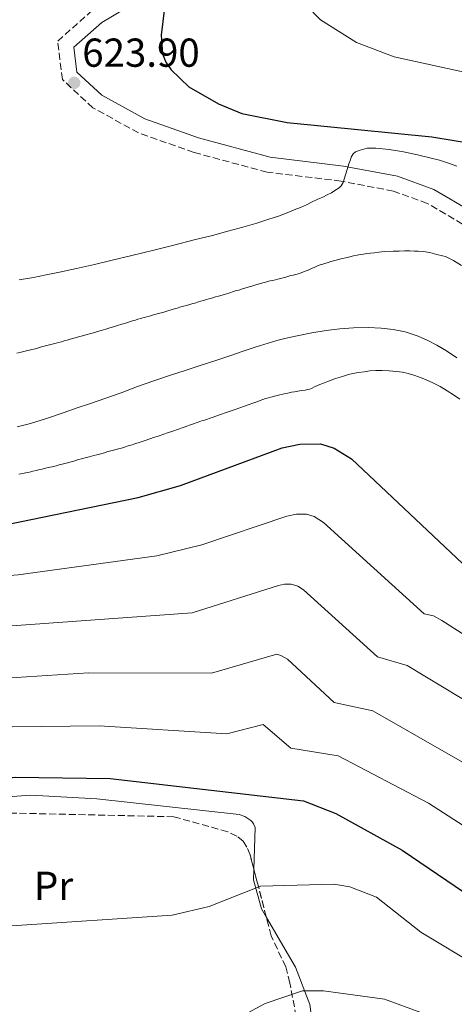
# Model space of a CAD drawing. Units: metres. Extents: x 600356 to 603793, y 4747672 to 4750035.
# Drawn here: x 601175 to 601283, y 4749303 to 4749547 of the extents above; entities that cross this region are included whole.
import ezdxf
from ezdxf.enums import TextEntityAlignment as Align

# ---------------------------------------------------------------- set-up
doc = ezdxf.new("R2010")
doc.units = ezdxf.units.M
doc.header["$MEASUREMENT"] = 0
doc.linetypes.add('DGN Style 3', pattern=[2.435890702152634, 1.739921930109024, -0.6959687720436097])
for name, color, linetype, lineweight in [('Camino', 7, 'DGN Style 3', 0), ('Cota de punto acotado terreno', 7, 'Continuous', 0), ('Curva de nivel directora', 30, 'Continuous', 30), ('Curva de nivel intermedia', 30, 'Continuous', 0), ('Etiqueta de uso rústico', 92, 'Continuous', 0), ('Línea de cambio de uso (parcela vista)', 92, 'Continuous', 0), ('Margen derecho', 7, 'Continuous', 0), ('Punto acotado terreno (símbolo)', 7, 'Continuous', 0), ('Zona arbolada', 92, 'DGN Style 3', 0)]:
    doc.layers.add(name, color=color, linetype=linetype, lineweight=lineweight)
doc.styles.add('Style-Arial', font='arial.ttf')

# ---------------------------------------------------------------- blocks, each defined once
blk = doc.blocks.new('5PATER')
at = {"layer": 'Punto acotado terreno (símbolo)', "linetype": 'Continuous', "lineweight": 0}
h = blk.add_hatch(color=51, dxfattribs=at)
edge = h.paths.add_edge_path()
edge.add_ellipse((0, 0), major_axis=(-0.1095731443231308, -0.1110710700762829), ratio=0.9994222409660317, start_angle=0, end_angle=360)

msp = doc.modelspace()

# ---------------------------------------------------------------- linework, layer by layer
at = {"layer": 'Camino', "color": 7, "linetype": 'DGN Style 3', "lineweight": 0}
msp.add_polyline3d([(601284.9599999995, 4749496.11, 617.179999999993), (601276.1900000009, 4749501.230000001, 617.800000000003), (601267.7999999999, 4749504.26, 618.1000000000059), (601254.8500000016, 4749506.730000001, 619.3300000000017), (601236.4600000005, 4749508.960000001, 620.2500000000001), (601218.3399999999, 4749513.84, 621.7899999999937), (601204.5500000011, 4749518.720000002, 622.3999999999943), (601193.2399999988, 4749524.92, 623.0200000000042), (601185.6599999993, 4749531.960000001, 623.6300000000048), (601184.5100000005, 4749541.449999999, 624.25), (601193.1799999984, 4749549.189999999, 625.1699999999984)], dxfattribs=at)
at = {"layer": 'Curva de nivel directora', "color": 30, "linetype": 'Continuous', "lineweight": 30, "flags": 128}
for points, elevation in [([(601212.1500000006, 4749559.270000001), (601210.1599999992, 4749542.940000001), (601210.5399999992, 4749538.32), (601211.3700000006, 4749536.260000002), (601212.6699999992, 4749534.340000002), (601217.03, 4749530.119999999), (601224.3899999983, 4749525.930000001), (601230.1500000006, 4749523.500000001), (601241.4499999996, 4749521.27), (601277.3399999997, 4749517.760000001), (601287.8899999998, 4749516.02), (601313.6700000004, 4749507.51), (601335.9299999983, 4749494.930000001), (601345.0900000003, 4749488.359999999), (601357.6099999995, 4749477.34)], 625.0000000000002), ([(601108.0800000007, 4749442.770000001), (601116.9999999991, 4749436.270000001), (601130.4500000003, 4749428.220000002), (601139.5399999986, 4749424.220000001), (601149.2300000003, 4749421.910000003), (601158.8700000007, 4749420.91), (601171.8799999994, 4749421.61), (601204.4699999985, 4749428.270000001), (601214.9400000002, 4749431.260000002), (601240.2200000001, 4749440.570000002), (601244.5699999997, 4749441.51), (601249.6700000004, 4749441.59), (601253.1100000005, 4749440.530000002), (601257.3999999998, 4749437.890000001), (601286.3499999997, 4749410.560000001), (601294.3099999992, 4749404.320000002), (601302.9799999995, 4749398.84), (601317.2800000003, 4749393.460000002), (601327.8100000002, 4749390.750000001), (601343.6299999985, 4749388.060000002), (601345.3399999985, 4749387.960000002)], 600.0000000000003), ([(601073.9859535794, 4749401.965174222), (601086.7300000002, 4749382.600000001), (601100.5100000001, 4749353.720000001), (601103.4800000007, 4749349.86), (601107.7199999986, 4749346.020000001), (601114.3499999981, 4749343.730000001), (601125.2499999991, 4749343.210000001), (601130.4900000006, 4749344.95), (601142.8099999987, 4749352.060000002), (601158.7099999997, 4749357.150000002), (601173.9299999991, 4749358.900000002), (601197.4799999989, 4749358.58), (601245.4500000004, 4749353.080000003), (601253.4700000002, 4749349.95), (601269.9700000003, 4749340.820000002), (601285.449999999, 4749330.37), (601293.3999999994, 4749327.940000001), (601312.9799999997, 4749326.460000001), (601340.9899999987, 4749326.320000002)], 575.0000000000005)]:
    msp.add_lwpolyline(points, dxfattribs=dict(at, elevation=elevation))
at = {"layer": 'Curva de nivel intermedia', "color": 30, "linetype": 'Continuous', "lineweight": 0, "flags": 128}
for points, elevation in [([(601247.8100000008, 4749548.650000001), (601249.6700000004, 4749546.720000001), (601258.6200000001, 4749541.13), (601268.0100000001, 4749537.58), (601286.4900000006, 4749533.55), (601307.3600000005, 4749524.390000001), (601320.7600000004, 4749519.720000001), (601335.2199999997, 4749513.109999999), (601356.5099999999, 4749501.249999999), (601374.9299999999, 4749488.949999999), (601388.3099999998, 4749481.66), (601391.3899999999, 4749480.930000001), (601395.6100000021, 4749481.58), (601400.0700000012, 4749483.149999999), (601410.6400000014, 4749489.529999998), (601412.1700000003, 4749491.260000001), (601417.9999999997, 4749494.189999999), (601445.7500000016, 4749519.34), (601454.5100000014, 4749525.720000001), (601460.7000000007, 4749528.779999998), (601465.3499999997, 4749529.640000001), (601471.6399999995, 4749529.92)], 630), ([(601254.8499999995, 4749505.539999999), (601255.2899999997, 4749506.380000002), (601255.5900000014, 4749507.210000001), (601255.9000000021, 4749508.300000002), (601256.3200000002, 4749509.649999999), (601256.7400000005, 4749510.999999999), (601257.1300000014, 4749512.01), (601257.3200000015, 4749512.649999999), (601257.7800000019, 4749513.489999999), (601258.3600000008, 4749513.980000001), (601259.5099999997, 4749514.449999998), (601261.270000001, 4749514.890000001), (601263.4600000015, 4749514.949999999), (601266.7300000016, 4749514.619999998), (601270.2600000009, 4749514.029999998), (601273.7900000003, 4749513.239999999), (601276.8200000012, 4749512.539999999), (601279.2000000017, 4749511.92), (601281.4200000013, 4749511.209999999), (601283.5500000013, 4749510.470000001)], 620), ([(601174.9400000017, 4749482.239999999), (601178.5, 4749482.880000001), (601181.6600000006, 4749483.470000001), (601184.9700000009, 4749484.13), (601189.1799999997, 4749485.039999997), (601193.63, 4749486.079999999), (601197.9999999999, 4749487.119999998), (601202.8600000013, 4749488.31), (601208.3200000018, 4749489.579999999), (601213.3399999999, 4749490.9), (601218.350000001, 4749492.17), (601222.8900000007, 4749493.27), (601226.6799999994, 4749494.350000001), (601230.3899999998, 4749495.359999999), (601233.9400000015, 4749496.350000001), (601236.8400000005, 4749497.310000001), (601239.25, 4749498.09), (601241.4100000014, 4749498.92), (601243.1700000005, 4749499.59), (601244.7300000007, 4749500.220000002), (601246.2000000014, 4749500.880000001), (601247.6699999999, 4749501.59), (601249.0600000002, 4749502.239999999), (601250.2500000015, 4749502.800000001), (601251.3600000002, 4749503.319999999), (601252.3900000006, 4749503.88), (601253.2900000014, 4749504.41), (601254.3100000008, 4749505.09), (601254.8499999995, 4749505.539999999)], 620), ([(601284.6800000002, 4749485.859999998), (601282.6900000008, 4749487.099999999), (601281.3699999999, 4749487.76), (601280.6900000003, 4749488.02), (601279.9200000013, 4749488.220000001), (601278.5800000003, 4749488.58), (601276.780000001, 4749489.039999999), (601275.2000000007, 4749489.26), (601273.9400000002, 4749489.390000001), (601273.0199999991, 4749489.41), (601271.8500000001, 4749489.439999999), (601270.5600000004, 4749489.430000001), (601269.1900000003, 4749489.380000001), (601267.7400000019, 4749489.359999998), (601265.6299999997, 4749489.249999999), (601264.1800000012, 4749489.13), (601263.0599999991, 4749488.989999999), (601262.1400000005, 4749488.9), (601261.2199999996, 4749488.769999999), (601260.3900000004, 4749488.619999998), (601259.6300000004, 4749488.509999999), (601258.8000000011, 4749488.359999999), (601257.8800000002, 4749488.180000001), (601256.9700000006, 4749487.960000001), (601256.0099999994, 4749487.74), (601255.0599999995, 4749487.519999999), (601254.140000001, 4749487.269999999), (601253.230000001, 4749487.029999999), (601252.2800000011, 4749486.779999999), (601251.5700000003, 4749486.550000001), (601250.8000000014, 4749486.32), (601250.2699999994, 4749486.16), (601249.6400000014, 4749485.970000001), (601249.0900000016, 4749485.82), (601248.6199999999, 4749485.599999999), (601248.1100000002, 4749485.349999999), (601247.660000001, 4749485.140000001), (601247.1500000014, 4749484.91), (601246.6100000005, 4749484.680000001), (601246.1400000011, 4749484.49), (601245.4999999995, 4749484.239999999), (601244.8800000005, 4749484.01), (601244.4199999999, 4749483.830000001), (601243.8900000004, 4749483.689999999), (601242.9, 4749483.449999998), (601242.3099999999, 4749483.300000001), (601241.8300000017, 4749483.180000001), (601241.0800000007, 4749482.960000001), (601240.1200000017, 4749482.699999999), (601239.1500000017, 4749482.449999999), (601238.5200000014, 4749482.279999999), (601237.7900000004, 4749482.119999998), (601237.2100000015, 4749481.98), (601236.3300000009, 4749481.740000002), (601235.8500000003, 4749481.609999998), (601235.3699999999, 4749481.48), (601234.8800000002, 4749481.350000001), (601234.27, 4749481.17), (601233.3899999994, 4749480.909999999), (601232.6699999997, 4749480.71)], 615.0000000000001), ([(601232.6699999997, 4749480.71), (601232.0100000004, 4749480.509999999), (601231.5300000019, 4749480.369999998), (601230.5700000008, 4749480.09), (601229.4000000019, 4749479.74), (601228.860000001, 4749479.579999999), (601228.3800000004, 4749479.430000001), (601227.900000002, 4749479.28), (601227.4200000014, 4749479.140000002), (601226.9400000009, 4749478.989999999), (601226.3600000021, 4749478.8), (601225.3200000003, 4749478.5), (601224.3600000015, 4749478.220000001), (601223.6399999995, 4749478.02), (601222.9600000001, 4749477.82), (601222.0000000012, 4749477.539999999), (601221.4400000002, 4749477.38), (601220.9600000017, 4749477.230000001), (601220.0000000006, 4749476.949999998), (601219.4500000008, 4749476.789999997), (601218.4900000019, 4749476.510000001), (601218.0100000014, 4749476.380000001), (601217.2900000016, 4749476.180000001), (601216.4800000002, 4749475.939999999), (601215.7500000015, 4749475.730000001), (601215.0900000001, 4749475.529999999), (601214.130000001, 4749475.25), (601213.1699999999, 4749474.970000001), (601212.6900000017, 4749474.829999999), (601211.8199999998, 4749474.559999999), (601210.8099999996, 4749474.279999999), (601209.8500000007, 4749474.009999999), (601208.8800000006, 4749473.739999998), (601208.2500000002, 4749473.550000001), (601207.2800000003, 4749473.279999998), (601206.5600000005, 4749473.089999998), (601206.0800000001, 4749472.95), (601205.5999999995, 4749472.810000001), (601205.120000001, 4749472.67), (601204.4000000014, 4749472.480000001), (601203.7900000011, 4749472.289999999), (601203.3100000005, 4749472.149999999), (601202.3499999995, 4749471.859999999), (601201.640000001, 4749471.640000001), (601200.4400000006, 4749471.3), (601199.3099999996, 4749470.939999999), (601198.3500000007, 4749470.649999999), (601197.4000000008, 4749470.350000001), (601196.4100000005, 4749470.06), (601195.3200000019, 4749469.720000001), (601194.3600000008, 4749469.430000001), (601193.400000002, 4749469.15), (601192.6900000012, 4749468.92), (601191.4700000008, 4749468.59), (601190.9900000002, 4749468.460000002), (601190.0200000001, 4749468.189999999), (601189.0600000012, 4749467.930000001), (601188.2300000021, 4749467.680000001), (601187.5700000004, 4749467.51), (601186.8500000007, 4749467.3), (601186.1199999999, 4749467.13), (601185.4400000003, 4749466.929999998), (601184.7200000006, 4749466.720000001), (601184.1399999994, 4749466.57), (601183.1700000016, 4749466.32), (601182.4400000006, 4749466.139999999), (601181.5199999998, 4749465.869999999), (601180.5000000005, 4749465.609999999), (601179.5300000005, 4749465.359999999), (601178.5700000017, 4749465.109999998), (601178.0199999994, 4749464.970000001), (601177.5400000011, 4749464.82), (601177.0400000005, 4749464.710000001), (601176.0700000004, 4749464.489999999), (601175.0900000014, 4749464.269999999), (601174.4000000008, 4749464.119999998)], 615.0000000000001), ([(601283.4800000021, 4749462.960000001), (601280.9800000008, 4749464.680000001), (601278.5800000003, 4749466.099999999), (601276.3499999995, 4749467.230000001), (601273.9500000012, 4749468.31), (601270.660000001, 4749469.329999999), (601267.7100000005, 4749469.930000001), (601264.7700000014, 4749470.300000001), (601261.5100000001, 4749470.439999999), (601257.9200000005, 4749470.359999999), (601254.5099999995, 4749470.140000001), (601251.100000001, 4749469.720000001), (601247.5400000003, 4749469.140000001), (601243.9000000014, 4749468.390000001), (601241.1500000021, 4749467.789999999), (601238.9000000014, 4749467.21), (601236.730000001, 4749466.550000001), (601233.51, 4749465.529999999), (601230.5300000006, 4749464.57), (601227.4700000006, 4749463.529999998), (601223.7600000004, 4749462.270000001), (601219.8100000008, 4749461.000000001), (601216.1100000015, 4749459.8), (601212.4800000016, 4749458.609999998), (601208.3700000009, 4749457.239999998), (601204.3400000009, 4749455.83), (601200.2400000016, 4749454.279999999), (601196.2100000016, 4749452.8), (601192.6700000011, 4749451.630000001), (601189.610000001, 4749450.59), (601185.9000000008, 4749449.319999999), (601181.7099999997, 4749447.890000002), (601177.7600000001, 4749446.67), (601174.4499999998, 4749445.800000002)], 610), ([(601073.9859535794, 4749459.880076277), (601102.03, 4749433.689999999), (601123.0400000007, 4749416.189999999), (601124.1200000005, 4749414.16), (601126.2300000003, 4749412.550000001), (601133.8300000001, 4749408.330000001), (601145.2899999997, 4749406.569999999), (601148.22, 4749407.899999999), (601157.4500000014, 4749407.77), (601174.6900000012, 4749409.07), (601209.1199999999, 4749413.789999999), (601220.3000000002, 4749416.529999999), (601241.3300000011, 4749423.680000001)], 595), ([(601284.2400000021, 4749452.640000001), (601282.7100000009, 4749453.710000002), (601281.0999999993, 4749454.74), (601279.3600000005, 4749455.789999999), (601277.5499999998, 4749456.689999999), (601275.7400000016, 4749457.519999998), (601274.2599999997, 4749458.109999998), (601272.8700000016, 4749458.609999998), (601271.4400000012, 4749459.050000002), (601270.0199999996, 4749459.329999999), (601268.5100000007, 4749459.55), (601266.7300000016, 4749459.710000001), (601265.0199999994, 4749459.8), (601263.41, 4749459.779999998), (601261.9100000003, 4749459.659999999), (601260.5500000012, 4749459.480000001), (601259.1000000007, 4749459.26), (601257.7400000016, 4749459.009999999), (601256.6200000019, 4749458.75), (601255.6300000016, 4749458.460000001), (601254.5499999998, 4749458.140000001), (601253.400000001, 4749457.769999999), (601252.3200000013, 4749457.349999998), (601251.290000001, 4749457), (601250.4200000014, 4749456.67), (601249.5499999997, 4749456.310000001), (601248.9700000008, 4749456.039999999), (601248.3800000007, 4749455.779999999), (601247.4800000022, 4749455.350000001), (601247.0199999996, 4749455.130000001), (601246.53, 4749455.029999998), (601245.8900000007, 4749454.890000001), (601245.0900000005, 4749454.78), (601244.1100000015, 4749454.670000001), (601243.2100000008, 4749454.500000001), (601242.4800000021, 4749454.369999999), (601241.6200000015, 4749454.179999999), (601240.6500000014, 4749454.029999999), (601239.2800000013, 4749453.67), (601238.3100000012, 4749453.41), (601237.3500000001, 4749453.15), (601236.8000000003, 4749452.999999999), (601236.0800000007, 4749452.8), (601235.4099999999, 4749452.560000001), (601234.7000000014, 4749452.319999999), (601234.1100000013, 4749452.109999999), (601233.6399999997, 4749451.949999998), (601233.1700000003, 4749451.779999998), (601232.7000000009, 4749451.609999998), (601232.2300000016, 4749451.449999999), (601231.5200000008, 4749451.189999998), (601230.8500000002, 4749450.96), (601230.3800000009, 4749450.789999999), (601229.9100000014, 4749450.630000002), (601229.440000002, 4749450.459999999), (601228.500000001, 4749450.130000001), (601227.7900000003, 4749449.869999999), (601226.7799999999, 4749449.519999999)], 605), ([(601226.7799999999, 4749449.519999999), (601225.8300000001, 4749449.199999998), (601225.3600000006, 4749449.039999999), (601224.4100000006, 4749448.710000002), (601223.7100000011, 4749448.460000001), (601223.0499999995, 4749448.24), (601222.0999999995, 4749447.909999999), (601221.6300000001, 4749447.75), (601220.6900000013, 4749447.42), (601220.2100000008, 4749447.259999999), (601219.3500000002, 4749446.960000001), (601218.8800000009, 4749446.789999999), (601218.4100000014, 4749446.630000001), (601217.4700000006, 4749446.3), (601216.5200000005, 4749445.970000002), (601215.8900000001, 4749445.75), (601215.4200000007, 4749445.59), (601214.4800000021, 4749445.260000001), (601214.0000000015, 4749445.090000001), (601213.530000002, 4749444.919999998), (601212.8200000012, 4749444.680000001), (601211.9900000021, 4749444.38), (601211.5200000004, 4749444.21), (601211.050000001, 4749444.039999999), (601210.5800000017, 4749443.869999998), (601209.6800000007, 4749443.59), (601209.2000000002, 4749443.430000001), (601208.3100000008, 4749443.13), (601207.6, 4749442.9), (601207.1300000005, 4749442.739999999), (601206.4199999997, 4749442.5), (601205.4699999997, 4749442.180000001), (601204.75, 4749441.960000001), (601203.9000000006, 4749441.689999999), (601203.4300000012, 4749441.53), (601202.9500000007, 4749441.38), (601202.0000000007, 4749441.069999999), (601201.0500000007, 4749440.759999999), (601200.3400000001, 4749440.529999998), (601199.6200000002, 4749440.34), (601198.6500000001, 4749440.079999999), (601197.6900000013, 4749439.829999999), (601196.7200000013, 4749439.569999999), (601196.1300000012, 4749439.399999999), (601195.17, 4749439.140000001), (601194.2000000001, 4749438.880000001), (601193.4800000002, 4749438.699999998), (601192.3200000002, 4749438.369999999), (601191.3500000001, 4749438.11), (601190.3900000012, 4749437.849999999), (601189.6600000003, 4749437.67), (601188.5000000002, 4749437.33), (601187.5300000003, 4749437.07), (601186.5700000012, 4749436.81), (601185.6100000001, 4749436.55), (601185.1200000006, 4749436.449999999), (601184.0900000002, 4749436.179999999), (601183.1200000001, 4749435.929999999), (601182.15, 4749435.689999999), (601181.1800000002, 4749435.439999999), (601180.6900000006, 4749435.339999998), (601179.7600000007, 4749435.119999999), (601179.2700000012, 4749435.01), (601178.3000000011, 4749434.779999999), (601177.8099999994, 4749434.67), (601177.0800000007, 4749434.5), (601176.5900000011, 4749434.399999999), (601175.3799999997, 4749434.16), (601174.8900000004, 4749434.06)], 605), ([(601241.3300000011, 4749423.680000001), (601243.7600000006, 4749424.16), (601246.2599999995, 4749424.130000001), (601248.1100000002, 4749423.579999999), (601250.4300000004, 4749422.079999999), (601275.440000002, 4749399.470000001), (601277.7599999999, 4749398.930000001), (601279.7600000005, 4749397.81), (601298.0300000008, 4749386.109999998), (601312.3499999995, 4749380.399999999), (601324.5100000009, 4749377.91), (601341.7000000018, 4749375.720000001), (601354.0600000002, 4749375.289999999), (601371.5999999995, 4749376.779999999), (601375.6500000019, 4749377.76), (601413.3400000016, 4749389.789999997), (601448.6300000006, 4749400.029999999), (601475.4999999999, 4749412.130000001)], 595), ([(601159.2999999998, 4749395.480000001), (601217.8800000016, 4749399.67), (601239.3000000014, 4749406.46), (601240.7699999999, 4749406.76), (601242.4500000008, 4749406.8), (601244.0500000012, 4749406.300000001), (601245.4800000017, 4749405.38), (601263.8600000016, 4749388.8), (601271.2100000009, 4749386.609999999), (601293.0900000011, 4749373.390000001), (601300.4600000004, 4749369.760000001), (601307.4200000007, 4749367.34), (601321.2200000008, 4749365.08), (601339.6000000007, 4749363.380000001), (601354.5099999993, 4749363.02), (601372.7500000007, 4749364.409999999), (601378.6200000002, 4749365.849999999), (601396.1100000006, 4749371.630000001), (601416.1199999999, 4749379.98), (601452.900000002, 4749389.56), (601473.7400000006, 4749398.61)], 590.0000000000002), ([(601158.7800000012, 4749382.65), (601192.1400000014, 4749384.79), (601222.6600000005, 4749384.73), (601238.8400000011, 4749389.400000001), (601239.8500000013, 4749389.140000001), (601241.4699999995, 4749388.189999999), (601253.0999999992, 4749377.470000001), (601262.6600000013, 4749375.409999998), (601295.180000001, 4749356.749999999), (601302.3800000005, 4749354.319999999), (601318.4300000013, 4749352.21), (601355.0999999995, 4749350.759999999), (601373.4000000011, 4749351.98), (601381.5900000008, 4749353.939999999), (601399.0900000001, 4749360.42), (601419.3699999999, 4749370.319999999), (601457.0199999993, 4749379.039999999), (601470.5399999998, 4749385.050000002)], 585), ([(601119.0900000011, 4749359.91), (601128.9900000008, 4749359.199999999), (601134.1699999997, 4749360.310000001), (601144.150000002, 4749365.960000001), (601158.75, 4749369.899999999), (601173.2200000006, 4749371.42), (601194.7699999999, 4749371.689999999), (601226.4800000006, 4749369.699999998), (601235.4400000012, 4749372.009999999), (601242.3400000012, 4749366.15), (601254.1100000017, 4749364.199999999), (601276.5000000015, 4749352.470000002), (601290.2400000012, 4749343.600000001), (601298.0300000008, 4749341.069999999), (601315.9400000013, 4749339.319999999), (601356.3800000002, 4749338.499999999), (601374.55, 4749339.599999999), (601384.5600000013, 4749342.029999998), (601401.4000000012, 4749348.88), (601417.3600000005, 4749358.56), (601422.3300000015, 4749360.560000001), (601461.4400000004, 4749368.609999999), (601466.4500000017, 4749371.100000001), (601468.230000001, 4749371.640000001)], 580.0000000000001), ([(601173.14, 4749322.09), (601212.9300000007, 4749324.730000001), (601222.1200000017, 4749326.850000001), (601234.8300000011, 4749331.91), (601253.0299999999, 4749332.359999999), (601256.9400000015, 4749331.730000001), (601263.5500000009, 4749329.16), (601274.5700000003, 4749320.470000001), (601288.9000000001, 4749311.909999999), (601294.8900000004, 4749309.980000001), (601301.0599999995, 4749309.75), (601324.7200000011, 4749316.429999999), (601336.7500000009, 4749318.49), (601388.0900000007, 4749320.300000001), (601400.2700000004, 4749321.850000001), (601432.0400000011, 4749328.499999999), (601447.6900000018, 4749332.679999999), (601457.8600000018, 4749336.65), (601463.5800000017, 4749337.560000001), (601464.7199999995, 4749337.34), (601466.5999999992, 4749336.230000001), (601473.26, 4749327.550000002)], 570), ([(601274.5599999991, 4749300.550000001), (601265.5900000016, 4749303.92), (601250.4100000003, 4749305.930000001), (601245.2200000002, 4749305.930000001), (601235.9900000012, 4749302.819999999), (601219.2600000009, 4749293.810000001)], 565.0000000000002)]:
    msp.add_lwpolyline(points, dxfattribs=dict(at, elevation=elevation))
at = {"layer": 'Línea de cambio de uso (parcela vista)', "color": 92, "linetype": 'Continuous', "lineweight": 0}
for points in [[(601097.3803000003, 4749296.8397, 575.6499999999943), (601097.1100000005, 4749297.189999999, 575.6000000000058), (601096.9500000002, 4749297.57, 575.5500000000029), (601096.9199999999, 4749297.970000001, 575.5), (601096.9800000006, 4749298.24, 575.4700000000012), (601103.6900000004, 4749311.76, 574.2899999999936), (601106.8600000005, 4749316.32, 573.8800000000047), (601115.7400000002, 4749325.9, 573.0800000000017), (601132.8300000001, 4749344.350000001, 573.0200000000041), (601135.8499999996, 4749346.980000001, 573.0200000000041), (601139.6699999999, 4749349.01, 573.0200000000041), (601162.7999999998, 4749353.369999999, 573.1999999999971), (601177.8300000001, 4749354.49, 573.320000000007), (601194.2199999997, 4749353.560000001, 573.320000000007), (601229.4900000002, 4749349.699999999, 572.9600000000064), (601230.9299999997, 4749349.17, 572.8300000000017), (601232.4000000004, 4749348.210000001, 572.7100000000064), (601232.8099999996, 4749347.810000001, 572.679999999993), (601233.1100000005, 4749347.369999999, 572.6399999999994), (601233.4699999997, 4749346.430000001, 572.570000000007), (601233.1662, 4749336.0681, 571.7464999999938)], [(601233.1662, 4749336.0681, 571.7464999999938), (601233.0899999999, 4749333.470000001, 571.5399999999936), (601235.0199999996, 4749326.279999999, 571.179999999993), (601236.2745000003, 4749324.136399999, 570.7510000000038)], [(601236.2745000003, 4749324.136399999, 570.7510000000038), (601243.5, 4749311.789999999, 568.279999999999), (601247.0899999999, 4749302.58, 564.6300000000047), (601250.0899999999, 4749280.220000001, 560.7700000000041), (601254.4699999997, 4749265.57, 558.0800000000017), (601254.7199999997, 4749260.57, 557.429999999993), (601253.9100000003, 4749255.600000001, 556.8099999999977), (601252.7724000001, 4749252.9782, 556.4600000000064)]]:
    msp.add_polyline3d(points, dxfattribs=at)
at = {"layer": 'Margen derecho', "color": 7, "linetype": 'Continuous', "lineweight": 0}
msp.add_polyline3d([(601287.1799999991, 4749499.220000003, 617.179999999993), (601277.8099999991, 4749504.689999999, 617.800000000003), (601268.8099999981, 4749507.939999999, 618.1000000000059), (601255.4400000017, 4749510.490000002, 619.3300000000017), (601237.1900000013, 4749512.7, 620.2500000000001), (601219.4699999987, 4749517.470000003, 621.7899999999937), (601206.1099999989, 4749522.2, 622.3999999999943), (601195.4800000007, 4749528.029999999, 623.0200000000042), (601189.2699999991, 4749533.800000001, 623.6300000000048), (601188.5199999983, 4749539.940000001, 624.25), (601195.4400000004, 4749546.120000001, 625.1699999999984), (601221.3099999982, 4749561.560000001, 626.0899999999965)], dxfattribs=at)
at = {"layer": 'Zona arbolada', "color": 92, "linetype": 'DGN Style 3', "lineweight": 0, "extrusion": (-0.9644089544457055, -0.2609963762903038, 0.04238230937869309), "elevation": -1819369.924976856, "flags": 128}
msp.add_lwpolyline([(-4427348.357717662, 77747.85861004474), (-4427356.901625344, 77750.24025002867), (-4427360.687089377, 77750.60888125627)], dxfattribs=at)
at = {"layer": 'Zona arbolada', "color": 92, "linetype": 'DGN Style 3', "lineweight": 0}
for points in [[(601244.5999999996, 4749294.76, 561.0200000000041), (601242.0999999996, 4749307.880000001, 563.5200000000041), (601241.0700000003, 4749311.859999999, 564.6999999999971), (601237.4500000002, 4749319.58, 567.5899999999965), (601234.1399999997, 4749332.41, 571.279999999999), (601232.2100000001, 4749339.66, 572.0099999999948), (601231.4400000004, 4749341.560000001, 572.0800000000017), (601230.5, 4749343.029999999, 572.1300000000047), (601228.9800000006, 4749344.33, 572.1900000000023), (601226.6799999997, 4749345.4, 572.2700000000041), (601213.3200000003, 4749349.109999999, 572.679999999993), (601156.75, 4749350.390000001, 572.7100000000064), (601149.1600000003, 4749349.26, 572.7100000000064), (601142.1900000004, 4749345.84, 572.7100000000064), (601131.0899999999, 4749337.66, 572.7100000000064), (601118.1399999997, 4749326.25, 572.7100000000064), (601108.3600000005, 4749316.050000001, 573.0099999999948), (601101.2599999999, 4749306.680000001, 573.8399999999965), (601100.0899999999, 4749303.949999999, 574.1000000000058), (601099.7999999998, 4749302.609999999, 574.1999999999971), (601099.75, 4749301.42, 574.2700000000041)], [(601233.1662, 4749336.0681, 571.6483000000007), (601232.2100000001, 4749339.66, 572.0099999999948), (601231.4400000004, 4749341.560000001, 572.0800000000017), (601230.5, 4749343.029999999, 572.1300000000047), (601228.9800000006, 4749344.33, 572.1900000000023), (601226.6799999997, 4749345.4, 572.2700000000041), (601213.3200000003, 4749349.109999999, 572.679999999993), (601156.75, 4749350.390000001, 572.7100000000064), (601149.1600000003, 4749349.26, 572.7100000000064), (601142.1900000004, 4749345.84, 572.7100000000064), (601131.0899999999, 4749337.66, 572.7100000000064), (601118.1399999997, 4749326.25, 572.7100000000064), (601108.3600000005, 4749316.050000001, 573.0099999999948), (601101.2599999999, 4749306.680000001, 573.8399999999965), (601100.0899999999, 4749303.949999999, 574.1000000000058), (601099.7999999998, 4749302.609999999, 574.1999999999971), (601099.75, 4749301.42, 574.2700000000041), (601100.0800000001, 4749300.130000001, 574.3300000000017), (601100.5, 4749299.279999999, 574.3699999999953), (601102.0800000001, 4749297.210000001, 574.4499999999971)], [(601252.7724000001, 4749252.9782, 555.8944000000047), (601252.2800000003, 4749263.59, 556.8600000000006), (601248.6699999999, 4749276.210000001, 559.1900000000023), (601244.5999999996, 4749294.76, 561.0200000000041), (601242.0999999996, 4749307.880000001, 563.5200000000041), (601241.0700000003, 4749311.859999999, 564.6999999999971), (601237.4500000002, 4749319.58, 567.5899999999965), (601236.2745000003, 4749324.136399999, 568.9005000000034)]]:
    msp.add_polyline3d(points, dxfattribs=at)

# ---------------------------------------------------------------- block references
at = {"layer": 'Punto acotado terreno (símbolo)', "color": 7, "linetype": 'Continuous', "lineweight": 0, "xscale": 10, "yscale": 10, "zscale": 10}
msp.add_blockref('5PATER', (601188.6099999998, 4749531.100000001, 623.8999999999943), dxfattribs=at)

# ---------------------------------------------------------------- texts
at = {"layer": 'Cota de punto acotado terreno', "color": 7, "linetype": 'Continuous', "lineweight": 0, "style": 'Style-Arial'}
msp.add_text('623.90', height=7.000000000000002, dxfattribs=at).set_placement((601190.5900000005, 4749535.100000001, 623.8999999999943))
at = {"layer": 'Etiqueta de uso rústico', "color": 92, "linetype": 'Continuous', "lineweight": 0, "style": 'Style-Arial'}
msp.add_text('Pr', height=7.000000000000002, dxfattribs=at).set_placement((601183.4854566081, 4749332.00001, 571.0399999999936), align=Align.MIDDLE_CENTER)

doc.saveas('drawing.dxf')
